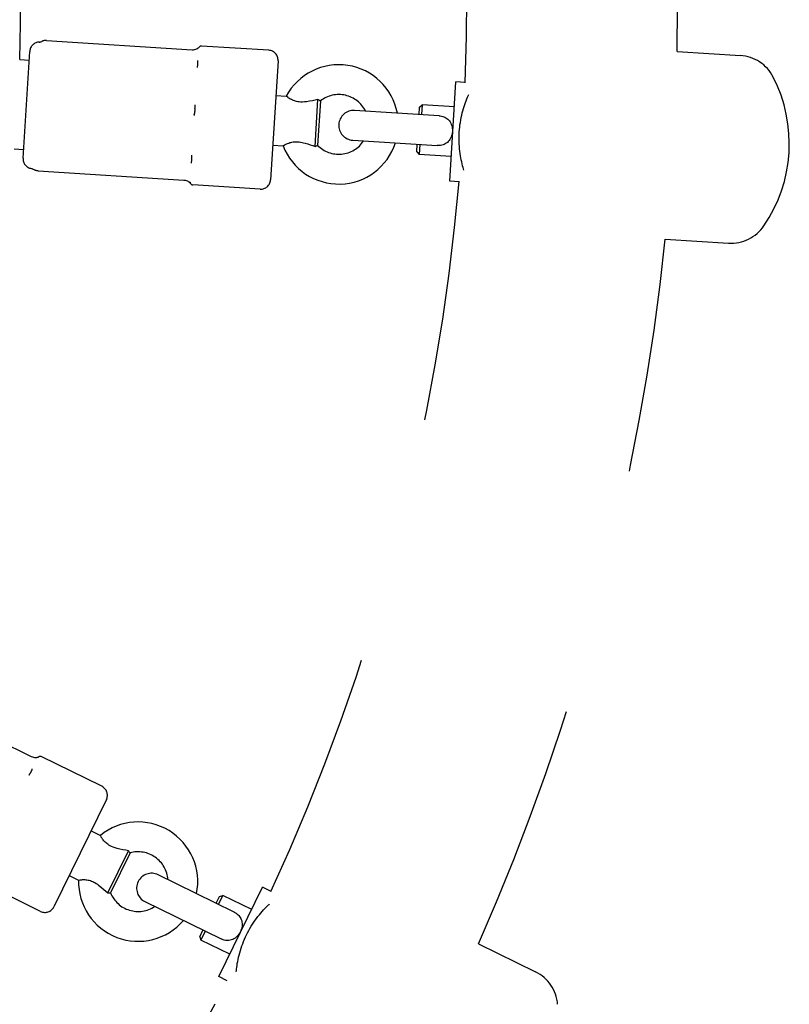
# Model space of a CAD drawing. Units: centimetres. Extents: x 3890 to 7990, y -1070 to 1880.
# Drawn here: x 6125 to 6141, y 384 to 404 of the extents above; entities that cross this region are included whole.
import ezdxf

# ---------------------------------------------------------------- set-up
doc = ezdxf.new("R2010")
doc.units = ezdxf.units.CM
doc.header["$MEASUREMENT"] = 0
doc.linetypes.add('ACAD_ISO03W100', pattern=[10, 5, -5])
doc.layers.add('Widoczne (ISO)', color=7, linetype='Continuous')

msp = doc.modelspace()

# ---------------------------------------------------------------- linework, layer by layer
at = {"layer": 'Widoczne (ISO)', "linetype": 'Continuous'}
for p, q in [((6125.7604, 403.4079), (6128.6907, 403.2235)), ((6125.2898, 401.0447), (6125.4248, 403.1905)), ((6130.2357, 403.2134), (6128.8817, 403.2986)), ((6138.4524, 403.1873), (6139.7278, 403.107)), ((6125.2223, 403.0279), (6125.4138, 403.0158)), ((6130.4228, 403.0013), (6130.2721, 400.606)), ((6133.8775, 400.5795), (6134.0031, 402.5756)), ((6134.1911, 402.5637), (6134.0031, 402.5756)), ((6130.3788, 402.3027), (6130.5875, 402.2895)), ((6131.1662, 401.2802), (6131.2253, 402.2203)), ((6131.2738, 402.1953), (6131.2174, 401.2989)), ((6133.666, 401.8954), (6131.9631, 402.0026)), ((6133.2605, 401.9209), (6133.27, 402.0706)), ((6133.27, 402.0706), (6133.323, 402.1174)), ((6133.323, 402.1174), (6133.3104, 401.9178)), ((6133.9717, 402.0765), (6133.323, 402.1174)), ((6131.9254, 401.4038), (6133.6283, 401.2966)), ((6125.1092, 401.2314), (6125.3008, 401.2194)), ((6130.316, 401.3046), (6130.5247, 401.2915)), ((6133.2134, 401.1724), (6133.2229, 401.3221)), ((6133.2728, 401.319), (6133.2602, 401.1193)), ((6133.2134, 401.1724), (6133.2602, 401.1193)), ((6133.9089, 401.0785), (6133.2602, 401.1193)), ((6125.5955, 400.787), (6128.5258, 400.6026)), ((6130.0599, 400.419), (6128.7059, 400.5042)), ((6134.0655, 400.5677), (6133.8775, 400.5795)), ((6138.215, 399.4147), (6139.4904, 399.3345)), ((6122.8151, 390.3023), (6125.4518, 389.0106)), ((6126.8754, 388.41), (6125.657, 389.0069)), ((6126.967, 388.1424), (6125.9111, 385.9872)), ((6126.659, 387.5138), (6126.8468, 387.4218)), ((6126.9952, 386.2679), (6127.4096, 387.1138)), ((6127.4448, 387.0721), (6127.0497, 386.2656)), ((6126.2191, 386.6158), (6126.4069, 386.5238)), ((6129.5401, 385.8796), (6128.0079, 386.6303)), ((6125.6435, 385.8955), (6124.4252, 386.4924)), ((6129.2319, 384.5829), (6130.1119, 386.379)), ((6130.281, 386.2961), (6130.1119, 386.379)), ((6129.1753, 386.0583), (6129.2413, 386.193)), ((6129.3082, 386.2159), (6129.2202, 386.0363)), ((6129.2413, 386.193), (6129.3082, 386.2159)), ((6129.8919, 385.9299), (6129.3082, 386.2159)), ((6127.7439, 386.0915), (6129.2761, 385.3408)), ((6128.8453, 385.3848), (6128.9113, 385.5195)), ((6128.8453, 385.3848), (6128.8682, 385.3179)), ((6128.9562, 385.4975), (6128.8682, 385.3179)), ((6129.4519, 385.0319), (6128.8682, 385.3179)), ((6134.4566, 385.2414), (6135.6042, 384.6792)), ((6129.4011, 384.5001), (6129.2319, 384.5829))]:
    msp.add_line(p, q, dxfattribs=at)
at = {"layer": 'Widoczne (ISO)', "linetype": 'ACAD_ISO03W100'}
for centre, radius, start, end in [((6091.3446, 404.2586), 47.12, 358.69538, 16.6015), ((6091.3446, 404.2586), 42.88, 357.73095, 17.56594), ((6091.3446, 404.2586), 33.9, 357.9195, 17.37739), ((6125.6244, 403.1779), 0.2, 92.15632, 176.39976), ((6128.6925, 403.4157), 0.2, 311.53657, 318.09263), ((6128.8786, 403.2487), 0.05, 86.39976, 138.09263), ((6130.2232, 403.0138), 0.2, 356.39976, 86.39976), ((6139.6776, 402.3086), 0.8, 27.17538, 86.39844), ((6131.6449, 401.722), 1.2, 10.87596, 151.77544), ((6137.7825, 401.3357), 2.9302, 325.62151, 27.17538), ((6131.6449, 401.722), 0.6, 26.39844, 128.21007), ((6131.9443, 401.7032), 0.3, 86.39844, 266.39844), ((6131.6449, 401.722), 0.6, 224.58944, 326.39844), ((6131.6449, 401.722), 1.2, 201.02408, 341.92093), ((6125.4894, 401.0322), 0.2, 176.39976, 260.6432), ((6130.0725, 400.6186), 0.2, 266.39976, 356.39976), ((6128.5035, 400.4117), 0.2, 34.70689, 41.18471), ((6128.709, 400.5541), 0.05, 214.70689, 266.39976), ((6091.3446, 404.2586), 42.88, 335.23095, 355.06594), ((6139.5406, 400.1329), 0.8, 266.39844, 325.62151), ((6091.3446, 404.2586), 47.12, 336.19538, 354.1015), ((6125.527, 389.1874), 0.2, 289.03657, 295.59263), ((6125.635, 388.962), 0.05, 63.89976, 115.59263), ((6126.7874, 388.2304), 0.2, 333.89976, 63.89976), ((6127.6065, 386.4929), 1.2, 348.37596, 129.27544), ((6127.6065, 386.4929), 0.6, 3.89844, 105.71007), ((6127.8759, 386.3609), 0.3, 63.89844, 243.89844), ((6127.6065, 386.4929), 1.2, 178.52408, 319.42093), ((6127.6065, 386.4929), 0.6, 202.08944, 303.89844), ((6125.7315, 386.0751), 0.2, 243.89976, 333.89976), ((6135.2522, 383.9608), 0.8, 4.67538, 63.89844), ((6091.3446, 404.2586), 42.88, 325.17466, 332.56594)]:
    msp.add_arc(centre, radius, start, end, dxfattribs=at)
at = {"layer": 'Widoczne (ISO)', "linetype": 'Continuous'}
for points, knots in [([(6125.6169, 403.3778), (6125.6169, 403.3778), (6125.6172, 403.3779), (6125.618, 403.3779), (6125.6187, 403.3779), (6125.6234, 403.3783), (6125.6216, 403.3782), (6125.6198, 403.3782), (6125.6324, 403.3795), (6125.629, 403.3794), (6125.6257, 403.3793), (6125.6485, 403.3827), (6125.6424, 403.3825), (6125.6364, 403.3824), (6125.6558, 403.3865), (6125.6662, 403.391)], [0, 0, 0, 0, 1, 1, 1, 2, 2, 2, 3, 3, 3, 4, 4, 4, 5, 5, 5, 5]), ([(6125.7601, 403.4081), (6125.7397, 403.4094), (6125.7267, 403.4077), (6125.7166, 403.4061), (6125.7066, 403.4045), (6125.6995, 403.4009), (6125.6937, 403.4008), (6125.6879, 403.4006), (6125.6851, 403.3979), (6125.6814, 403.3978), (6125.6777, 403.3977), (6125.6745, 403.3938), (6125.672, 403.3938), (6125.6694, 403.3937), (6125.6678, 403.3906), (6125.6659, 403.3906)], [0, 0, 0, 0, 1, 1, 1, 2, 2, 2, 3, 3, 3, 4, 4, 4, 5, 5, 5, 5]), ([(6128.691, 403.2237), (6128.712, 403.2224), (6128.7283, 403.2244), (6128.7412, 403.2269), (6128.7603, 403.2306), (6128.7718, 403.2351), (6128.781, 403.2391), (6128.7927, 403.2442), (6128.8114, 403.2518), (6128.8052, 403.2516), (6128.7991, 403.2514), (6128.8197, 403.2591), (6128.8164, 403.259), (6128.8128, 403.2589), (6128.8244, 403.2639), (6128.8226, 403.2638), (6128.8208, 403.2638), (6128.8248, 403.2662), (6128.8254, 403.2662)], [0, 0, 0, 0, 1, 1, 1, 2, 2, 2, 3, 3, 3, 4, 4, 4, 5, 5, 5, 6, 6, 6, 6]), ([(6128.7995, 402.8647), (6128.7985, 402.8647), (6128.8012, 402.8679), (6128.8001, 402.8678), (6128.7922, 402.8676), (6128.803, 402.8833), (6128.8041, 402.8908), (6128.8058, 402.901), (6128.8177, 402.9209), (6128.8081, 402.9206), (6128.8024, 402.9204), (6128.815, 402.9374), (6128.8096, 402.9372), (6128.8047, 402.9371), (6128.8151, 402.9518), (6128.8104, 402.9516), (6128.8043, 402.9515), (6128.8107, 402.9635), (6128.8107, 402.9692), (6128.8106, 402.9809), (6128.8099, 402.9919), (6128.8086, 403.002), (6128.8085, 403.0027), (6128.8076, 403.0041), (6128.8083, 403.0041)], [0, 0, 0, 0, 1, 1, 1, 2, 2, 2, 3, 3, 3, 4, 4, 4, 5, 5, 5, 6, 6, 6, 7, 7, 7, 8, 8, 8, 8]), ([(6131.2253, 402.2203), (6131.159, 402.2072), (6131.0754, 402.1881), (6130.9961, 402.1778), (6130.9374, 402.1701), (6130.8894, 402.1692), (6130.8486, 402.1732), (6130.8072, 402.1772), (6130.7757, 402.1857), (6130.7516, 402.194), (6130.7225, 402.2039), (6130.6968, 402.2162), (6130.6749, 402.2286), (6130.6503, 402.2425), (6130.6309, 402.2561), (6130.6165, 402.2668), (6130.6014, 402.278), (6130.5931, 402.2885), (6130.5889, 402.2884), (6130.5877, 402.2884), (6130.5875, 402.2895), (6130.5875, 402.2895)], [0, 0, 0, 0, 1, 1, 1, 2, 2, 2, 3, 3, 3, 4, 4, 4, 5, 5, 5, 6, 6, 6, 7, 7, 7, 7]), ([(6131.2738, 402.1953), (6131.2701, 402.1952), (6131.2609, 402.2011), (6131.2469, 402.2083), (6131.2406, 402.2117), (6131.2345, 402.2206), (6131.2253, 402.2203)], [0, 0, 0, 0, 1, 1, 1, 2, 2, 2, 2]), ([(6134.1637, 400.7996), (6134.158, 400.8178), (6134.1523, 400.8367), (6134.1468, 400.856), (6134.1214, 400.9454), (6134.0961, 401.0583), (6134.0811, 401.1824), (6134.0661, 401.3065), (6134.062, 401.4419), (6134.0701, 401.5694), (6134.0781, 401.6968), (6134.0991, 401.8306), (6134.1295, 401.9519), (6134.1599, 402.0731), (6134.1992, 402.182), (6134.2356, 402.2674), (6134.2435, 402.2859), (6134.2515, 402.3039), (6134.2595, 402.3213)], [0, 0, 0, 0, 1, 1, 1, 2, 2, 2, 3, 3, 3, 4, 4, 4, 5, 5, 5, 6, 6, 6, 6]), ([(6128.7389, 401.9015), (6128.7376, 401.9015), (6128.7409, 401.9055), (6128.7396, 401.9055), (6128.7294, 401.9052), (6128.7427, 401.9256), (6128.7441, 401.9358), (6128.7459, 401.9496), (6128.7475, 401.9635), (6128.7487, 401.9774), (6128.7495, 401.9856), (6128.759, 402.0022), (6128.7507, 402.002), (6128.7433, 402.0018), (6128.7594, 402.0244), (6128.752, 402.0242), (6128.7425, 402.0239), (6128.7528, 402.0432), (6128.753, 402.0527), (6128.7534, 402.0723), (6128.7533, 402.0917), (6128.7525, 402.1109), (6128.7525, 402.1123), (6128.7537, 402.1149), (6128.7524, 402.1149)], [0, 0, 0, 0, 1, 1, 1, 2, 2, 2, 3, 3, 3, 4, 4, 4, 5, 5, 5, 6, 6, 6, 7, 7, 7, 8, 8, 8, 8]), ([(6133.666, 401.8954), (6133.6602, 401.8952), (6133.6773, 401.8945), (6133.6827, 401.8939), (6133.7241, 401.8894), (6133.7554, 401.8787), (6133.7793, 401.8672), (6133.8082, 401.8534), (6133.8334, 401.8347), (6133.8547, 401.812), (6133.8786, 401.7865), (6133.897, 401.7562), (6133.9099, 401.7227), (6133.9235, 401.6874), (6133.9308, 401.6492), (6133.9318, 401.6101), (6133.9328, 401.5717), (6133.9277, 401.5334), (6133.9167, 401.4972), (6133.9056, 401.4605), (6133.8887, 401.4267), (6133.8663, 401.3977), (6133.8443, 401.3691), (6133.8173, 401.3455), (6133.7856, 401.3282), (6133.7594, 401.314), (6133.7286, 401.3033), (6133.6927, 401.2986), (6133.6713, 401.2957), (6133.6498, 401.2952), (6133.6283, 401.2966)], [0, 0, 0, 0, 1, 1, 1, 2, 2, 2, 3, 3, 3, 4, 4, 4, 5, 5, 5, 6, 6, 6, 7, 7, 7, 8, 8, 8, 9, 9, 9, 10, 10, 10, 10]), ([(6130.5247, 401.2915), (6130.5247, 401.2915), (6130.5422, 401.2978), (6130.5345, 401.2976), (6130.5238, 401.2973), (6130.559, 401.3125), (6130.5803, 401.3232), (6130.6012, 401.3338), (6130.6274, 401.3456), (6130.6587, 401.3552), (6130.6845, 401.3632), (6130.715, 401.3702), (6130.7507, 401.373), (6130.7825, 401.3755), (6130.8146, 401.3744), (6130.8467, 401.3705), (6130.888, 401.3654), (6130.9287, 401.3557), (6130.9668, 401.345), (6131.0361, 401.3255), (6131.1078, 401.2996), (6131.1662, 401.2802)], [0, 0, 0, 0, 1, 1, 1, 2, 2, 2, 3, 3, 3, 4, 4, 4, 5, 5, 5, 6, 6, 6, 7, 7, 7, 7]), ([(6131.1662, 401.2802), (6131.1842, 401.288), (6131.2176, 401.2962), (6131.208, 401.296), (6131.2031, 401.2958), (6131.2192, 401.299), (6131.2174, 401.2989)], [0, 0, 0, 0, 1, 1, 1, 2, 2, 2, 2]), ([(6128.6785, 400.9402), (6128.6793, 400.9402), (6128.6799, 400.9428), (6128.679, 400.9427), (6128.6725, 400.9425), (6128.6897, 400.9627), (6128.6828, 400.9625), (6128.6734, 400.9622), (6128.6857, 400.9814), (6128.6867, 400.9915), (6128.6873, 400.9974), (6128.6945, 401.0098), (6128.6883, 401.0096), (6128.6827, 401.0095), (6128.695, 401.0268), (6128.6893, 401.0266), (6128.6818, 401.0264), (6128.6898, 401.0417), (6128.6899, 401.0494), (6128.6901, 401.0654), (6128.6897, 401.082), (6128.6889, 401.0991), (6128.6888, 401.1003), (6128.6898, 401.1026), (6128.6887, 401.1026)], [0, 0, 0, 0, 1, 1, 1, 2, 2, 2, 3, 3, 3, 4, 4, 4, 5, 5, 5, 6, 6, 6, 7, 7, 7, 8, 8, 8, 8]), ([(6125.4569, 400.8348), (6125.4569, 400.8348), (6125.4572, 400.8346), (6125.458, 400.8346), (6125.4587, 400.8346), (6125.4633, 400.8339), (6125.4615, 400.8338), (6125.4598, 400.8338), (6125.4721, 400.8318), (6125.4687, 400.8317), (6125.4654, 400.8316), (6125.4877, 400.8271), (6125.4816, 400.8269), (6125.4756, 400.8268), (6125.5156, 400.8158), (6125.5042, 400.8155)], [0, 0, 0, 0, 1, 1, 1, 2, 2, 2, 3, 3, 3, 4, 4, 4, 5, 5, 5, 5]), ([(6125.5954, 400.7863), (6125.575, 400.7876), (6125.5626, 400.7941), (6125.5525, 400.7938), (6125.5423, 400.7935), (6125.5367, 400.8023), (6125.5309, 400.8022), (6125.5251, 400.802), (6125.5213, 400.8077), (6125.5175, 400.8075), (6125.5138, 400.8074), (6125.5127, 400.8122), (6125.5102, 400.8121), (6125.5076, 400.812), (6125.5066, 400.8158), (6125.5047, 400.8157)], [0, 0, 0, 0, 1, 1, 1, 2, 2, 2, 3, 3, 3, 4, 4, 4, 5, 5, 5, 5]), ([(6128.5245, 400.6022), (6128.5455, 400.6009), (6128.5614, 400.5968), (6128.5738, 400.5927), (6128.5924, 400.5867), (6128.605, 400.5809), (6128.6136, 400.5759), (6128.6246, 400.5694), (6128.6421, 400.5606), (6128.6358, 400.5604), (6128.6298, 400.5602), (6128.6492, 400.5517), (6128.646, 400.5516), (6128.6423, 400.5515), (6128.6534, 400.5461), (6128.6516, 400.5461), (6128.6498, 400.546), (6128.6532, 400.5434), (6128.6539, 400.5434)], [0, 0, 0, 0, 1, 1, 1, 2, 2, 2, 3, 3, 3, 4, 4, 4, 5, 5, 5, 6, 6, 6, 6]), ([(6128.654, 400.5434), (6128.6527, 400.5434), (6128.6571, 400.5412), (6128.6563, 400.5411), (6128.6551, 400.5411), (6128.6578, 400.5404), (6128.6583, 400.5404), (6128.6586, 400.5404), (6128.6583, 400.5415), (6128.6588, 400.5415), (6128.6593, 400.5415), (6128.6596, 400.5434), (6128.6589, 400.5433), (6128.6579, 400.5433), (6128.6598, 400.5471), (6128.6583, 400.5471), (6128.6551, 400.547), (6128.6602, 400.5594), (6128.6549, 400.5592), (6128.6545, 400.5592), (6128.6542, 400.5603), (6128.6546, 400.5603)], [0, 0, 0, 0, 1, 1, 1, 2, 2, 2, 3, 3, 3, 4, 4, 4, 5, 5, 5, 6, 6, 6, 7, 7, 7, 7]), ([(6125.4519, 389.0115), (6125.4708, 389.0023), (6125.4866, 388.9979), (6125.4994, 388.9953), (6125.5185, 388.9914), (6125.5314, 388.9901), (6125.5414, 388.9903), (6125.5541, 388.9905), (6125.5746, 388.993), (6125.5684, 388.9928), (6125.5624, 388.9926), (6125.5846, 388.9955), (6125.5813, 388.9954), (6125.5777, 388.9953), (6125.5909, 388.9975), (6125.5891, 388.9974), (6125.5873, 388.9974), (6125.5918, 388.9984), (6125.5924, 388.9984)], [0, 0, 0, 0, 1, 1, 1, 2, 2, 2, 3, 3, 3, 4, 4, 4, 5, 5, 5, 6, 6, 6, 6]), ([(6125.4151, 388.6375), (6125.414, 388.6374), (6125.4178, 388.6401), (6125.4168, 388.6401), (6125.4089, 388.6399), (6125.4369, 388.66), (6125.4293, 388.6598), (6125.4189, 388.6595), (6125.454, 388.6861), (6125.4443, 388.6858), (6125.4386, 388.6856), (6125.4575, 388.7008), (6125.4521, 388.7006), (6125.4472, 388.7005), (6125.463, 388.7137), (6125.4583, 388.7136), (6125.4523, 388.7134), (6125.4632, 388.7244), (6125.4653, 388.7297), (6125.4697, 388.7406), (6125.4862, 388.7611), (6125.4759, 388.7608), (6125.4753, 388.7608), (6125.4758, 388.7628), (6125.4765, 388.7628)], [0, 0, 0, 0, 1, 1, 1, 2, 2, 2, 3, 3, 3, 4, 4, 4, 5, 5, 5, 6, 6, 6, 7, 7, 7, 8, 8, 8, 8]), ([(6127.4096, 387.1138), (6127.3433, 387.127), (6127.2587, 387.1414), (6127.1815, 387.1622), (6127.1244, 387.1776), (6127.0797, 387.1951), (6127.0435, 387.2144), (6127.0068, 387.234), (6126.981, 387.2539), (6126.9618, 387.2707), (6126.9387, 387.291), (6126.9197, 387.3122), (6126.9042, 387.332), (6126.8868, 387.3543), (6126.8741, 387.3743), (6126.8649, 387.3897), (6126.8552, 387.4058), (6126.8519, 387.4204), (6126.8476, 387.4203), (6126.8465, 387.4202), (6126.8468, 387.4218), (6126.8468, 387.4218)], [0, 0, 0, 0, 1, 1, 1, 2, 2, 2, 3, 3, 3, 4, 4, 4, 5, 5, 5, 6, 6, 6, 7, 7, 7, 7]), ([(6127.4448, 387.0721), (6127.4411, 387.072), (6127.435, 387.0824), (6127.425, 387.0944), (6127.4203, 387.1), (6127.4188, 387.114), (6127.4096, 387.1138)], [0, 0, 0, 0, 1, 1, 1, 2, 2, 2, 2]), ([(6126.4069, 386.5238), (6126.4069, 386.5238), (6126.4107, 386.5245), (6126.4183, 386.5257), (6126.4289, 386.5273), (6126.4466, 386.53), (6126.4703, 386.5318), (6126.4937, 386.5336), (6126.5225, 386.5344), (6126.555, 386.5314), (6126.5819, 386.5289), (6126.6128, 386.5236), (6126.6469, 386.5126), (6126.6772, 386.5028), (6126.7064, 386.4894), (6126.7346, 386.4735), (6126.7708, 386.453), (6126.8047, 386.4285), (6126.8358, 386.404), (6126.8923, 386.3594), (6126.9487, 386.3081), (6126.9952, 386.2679)], [0, 0, 0, 0, 1, 1, 1, 2, 2, 2, 3, 3, 3, 4, 4, 4, 5, 5, 5, 6, 6, 6, 7, 7, 7, 7]), ([(6126.9952, 386.2679), (6127.0148, 386.2681), (6127.0494, 386.2667), (6127.0398, 386.2664), (6127.035, 386.2663), (6127.0515, 386.2656), (6127.0497, 386.2656)], [0, 0, 0, 0, 1, 1, 1, 2, 2, 2, 2]), ([(6129.5806, 384.6768), (6129.5823, 384.6958), (6129.5843, 384.7154), (6129.5866, 384.7353), (6129.5973, 384.8276), (6129.6171, 384.9416), (6129.6508, 385.062), (6129.6845, 385.1824), (6129.7325, 385.3091), (6129.7887, 385.4237), (6129.8448, 385.5384), (6129.9155, 385.654), (6129.99, 385.7544), (6130.0645, 385.8547), (6130.1424, 385.9403), (6130.2088, 386.0053), (6130.2231, 386.0194), (6130.2374, 386.033), (6130.2514, 386.0459)], [0, 0, 0, 0, 1, 1, 1, 2, 2, 2, 3, 3, 3, 4, 4, 4, 5, 5, 5, 6, 6, 6, 6]), ([(6129.5401, 385.8796), (6129.5344, 385.8794), (6129.5502, 385.8745), (6129.555, 385.8718), (6129.5915, 385.8518), (6129.6163, 385.8299), (6129.634, 385.8102), (6129.6554, 385.7863), (6129.6716, 385.7595), (6129.6825, 385.7303), (6129.6948, 385.6976), (6129.7002, 385.6626), (6129.6994, 385.6267), (6129.6985, 385.5889), (6129.6906, 385.5508), (6129.6765, 385.5142), (6129.6627, 385.4785), (6129.6434, 385.445), (6129.6193, 385.4157), (6129.5951, 385.3861), (6129.5665, 385.3614), (6129.5347, 385.3431), (6129.5034, 385.3251), (6129.4694, 385.3136), (6129.4335, 385.3098), (6129.4039, 385.3067), (6129.3714, 385.3086), (6129.3364, 385.3179), (6129.3156, 385.3235), (6129.2955, 385.3313), (6129.2761, 385.3408)], [0, 0, 0, 0, 1, 1, 1, 2, 2, 2, 3, 3, 3, 4, 4, 4, 5, 5, 5, 6, 6, 6, 7, 7, 7, 8, 8, 8, 9, 9, 9, 10, 10, 10, 10])]:
    msp.add_open_spline(points, degree=3, knots=knots, dxfattribs=at)
for points in [[(6128.8248, 403.2657), (6128.8249, 403.2657), (6128.825, 403.266), (6128.8251, 403.266)], [(6125.5918, 388.9982), (6125.592, 388.9982), (6125.5921, 388.9984), (6125.5923, 388.9984)]]:
    msp.add_open_spline(points, degree=3, dxfattribs=at)

doc.saveas('drawing.dxf')
